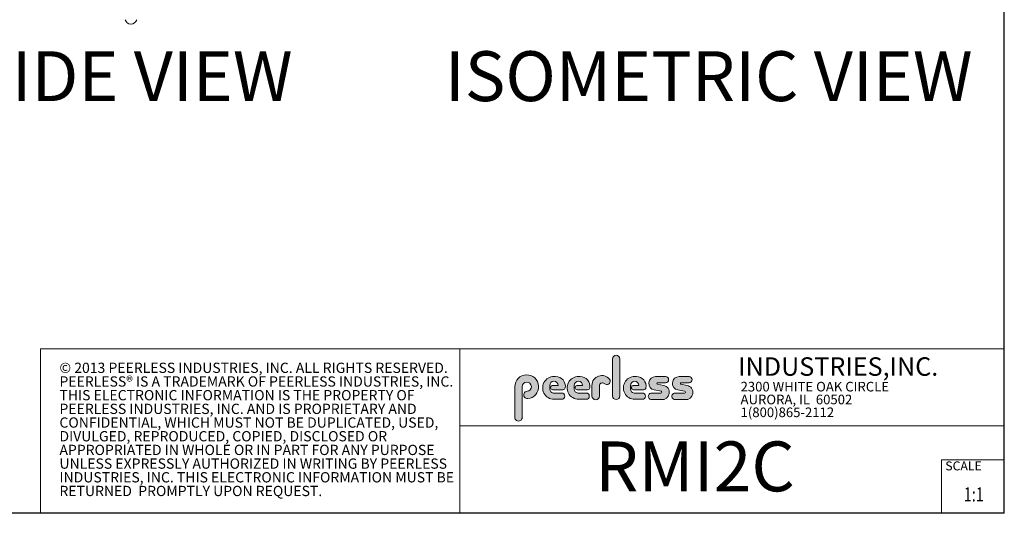
# Model space of a CAD drawing. Units: inches. Extents: x 0.2 to 73.7, y 0.2 to 46.1.
# Drawn here: x 37.7 to 73.7, y 0.2 to 18.3 of the extents above; entities that cross this region are included whole.
import ezdxf
from ezdxf.enums import TextEntityAlignment as Align

# ---------------------------------------------------------------- set-up
doc = ezdxf.new("R2010")
doc.units = ezdxf.units.IN
doc.header["$MEASUREMENT"] = 0
doc.layers.add('LAYER0', color=7, linetype='Continuous')
doc.styles.add('SLDTEXTSTYLE0', font='TXT', dxfattribs={"width": 0.75})
doc.styles.add('SLDTEXTSTYLE1', font='TXT', dxfattribs={"width": 0.7})

# ---------------------------------------------------------------- blocks, each defined once
blk = doc.blocks.new('SW_NOTE_0')
at = {"color": 0, "linetype": 'Continuous', "lineweight": 0, "char_height": 0.8333333333333334, "attachment_point": 1, "style": 'SLDTEXTSTYLE0'}
for s, insert in [('© 2013 PEERLESS INDUSTRIES, INC. ALL RIGHTS RESERVED.', (0, 1.074223116476638)), ('PEERLESS® IS A TRADEMARK OF PEERLESS INDUSTRIES, INC.', (0, -0.03688798120648034)), ('THIS ELECTRONIC INFORMATION IS THE PROPERTY OF', (0, -1.147999078889598)), ('PEERLESS INDUSTRIES, INC. AND IS PROPRIETARY AND', (0, -2.259110176572717)), ('CONFIDENTIAL, WHICH MUST NOT BE DUPLICATED, USED,', (0, -3.370221274255835)), ('DIVULGED, REPRODUCED, COPIED, DISCLOSED OR', (0, -4.481332371938953)), ('APPROPRIATED IN WHOLE OR IN PART FOR ANY PURPOSE', (0, -5.592443469622071)), ('UNLESS EXPRESSLY AUTHORIZED IN WRITING BY PEERLESS', (0, -6.703554567305189)), ('INDUSTRIES, INC. THIS ELECTRONIC INFORMATION MUST BE', (0, -7.814665664988307)), ('RETURNED  PROMPTLY UPON REQUEST.', (0, -8.925776762671426))]:
    blk.add_mtext(s, dxfattribs=dict(at, insert=insert))
blk = doc.blocks.new('SW_NOTE_1')
at = {"color": 0, "linetype": 'Continuous', "lineweight": 0, "char_height": 0.7812499999999999, "attachment_point": 1, "style": 'SLDTEXTSTYLE0'}
for s, insert in [('2300 WHITE OAK CIRCLE', (0, 1.007084171696847)), ('AURORA, IL  60502', (0, -0.03458252821387987)), ('1(800)865-2112', (0, -1.076249228124607))]:
    blk.add_mtext(s, dxfattribs=dict(at, insert=insert))
blk = doc.blocks.new('Block3')
at = {"linetype": 'Continuous'}
h = blk.add_hatch(color=7, dxfattribs=at)
edge = h.paths.add_edge_path(flags=0)
edge.add_line((131.910836874796, 13.01259120677386), (131.910836874796, 10.01553101421137))
edge.add_arc((132.209261916421, 10.01553101421137), 0.2984250416250217, 180, 360.0000000000008)
edge.add_line((132.5076869580461, 10.01553101421137), (132.5076869580461, 13.01259120677386))
edge.add_arc((132.209261916421, 13.01259120677386), 0.2984250416250217, 0, 180)
h = blk.add_hatch(color=7, dxfattribs=at)
edge = h.paths.add_edge_path(flags=0)
edge.add_arc((124.9951459617065, 10.09407557844041), 0.2985205055337644, 94.20000071869595, 274.7551318668755)
edge.add_arc((124.9397863558585, 10.75958520489886), 0.9663286732499861, 274.7551318637024, 540.0000000000008)
edge.add_line((123.9734576826086, 10.75958520489886), (123.9734576826086, 8.277766575773864))
edge.add_arc((124.271872111348, 8.269809128461647), 0.2985205055730711, 178.4725265122329, 360.0000000000008)
edge.add_line((124.5703926169211, 8.269809128461647), (124.5703927959835, 10.76618296783665))
edge.add_arc((124.9457894736085, 10.76618294102415), 0.3753966776249963, -85.79999925689611, 179.99999590768, ccw=False)
h = blk.add_hatch(color=7, dxfattribs=at)
edge = h.paths.add_edge_path(flags=0)
edge.add_line((127.1641849017006, 9.739290729987749), (127.7786196291381, 9.739300050800253))
edge.add_arc((127.7786157891382, 9.992425050691939), 0.2531249999208137, 270.0008691981852, 450.0000000000008)
edge.add_line((127.7786157891382, 10.24555005061275), (127.0987332351382, 10.24555005061275))
edge.add_arc((127.1363725298225, 10.56670211196136), 0.3233502172765543, 180, 263.31538133621154, ccw=False)
edge.add_line((126.813022312546, 10.56670211196136), (126.813022312546, 10.86766254639886))
edge.add_arc((127.150522312546, 10.86766254639886), 0.3374999999999862, 1.1825875390059082e-08, 180, ccw=False)
edge.add_line((127.488022312546, 10.86766254646853), (127.0192281177121, 10.86766254646853))
edge.add_arc((127.0589337102458, 10.69262125719546), 0.179488125035683, 102.7804473629712, 270.0000000000008)
edge.add_line((127.0589337102458, 10.51313313215979), (127.8848306299957, 10.51313313215979))
edge.add_arc((127.8848306299957, 10.70063313215979), 0.1874999999999837, 270.0000000000008, 351.4703180653022)
edge.add_arc((127.2821958304418, 10.79101669773037), 0.7968749999455191, 351.4703180571146, 449.4420314943987)
edge.add_arc((127.1641708153881, 10.66785183611937), 0.928561106238469, 82.2146375571199, 270.0008691794773)
h = blk.add_hatch(color=7, dxfattribs=at)
edge = h.paths.add_edge_path(flags=0)
edge.add_line((129.1563724017007, 9.739290729987749), (129.7708071291382, 9.739300050800253))
edge.add_arc((129.7708032891381, 9.992425050691939), 0.2531249999208137, 270.0008691982174, 450.0000000000008)
edge.add_line((129.7708032891381, 10.24555005061275), (129.0909207351382, 10.24555005061275))
edge.add_arc((129.1285600298226, 10.56670211196136), 0.3233502172765584, 180, 263.31538133619904, ccw=False)
edge.add_line((128.805209812546, 10.56670211196136), (128.805209812546, 10.86766254639886))
edge.add_arc((129.142709812546, 10.86766254639886), 0.3375000000000212, 1.1825875390059082e-08, 180, ccw=False)
edge.add_line((129.4802098125461, 10.86766254646853), (129.0114156177122, 10.86766254646853))
edge.add_arc((129.0511212102457, 10.69262125719546), 0.1794881250356632, 102.7804473629225, 270.0000000000008)
edge.add_line((129.0511212102457, 10.51313313215979), (129.8770181299957, 10.51313313215979))
edge.add_arc((129.8770181299957, 10.70063313215979), 0.1875000000000189, 270.0000000000008, 351.4703180653019)
edge.add_arc((129.2743833304418, 10.79101669773037), 0.7968749999455534, 351.4703180571153, 449.4420314944028)
edge.add_arc((129.1563583153881, 10.66785183611937), 0.9285611062384643, 82.21463755712342, 270.0008691794773)
h = blk.add_hatch(color=7, dxfattribs=at)
edge = h.paths.add_edge_path(flags=0)
edge.add_line((130.234193124796, 10.87238939027386), (130.234193124796, 10.01553101421137))
edge.add_arc((130.5407089502508, 10.01553101421137), 0.3065158254547228, 180, 359.972875902048)
edge.add_line((130.8472247413585, 10.01538590814886), (130.847617964671, 10.84601351702386))
edge.add_arc((131.0746681005363, 10.84590603039887), 0.227050161307637, 61.92745451836407, 179.9728759047749, ccw=False)
edge.add_line((131.1815154399783, 11.04624429884494), (131.3305811092908, 10.96674241296992))
edge.add_arc((131.4550751372159, 11.20016814021406), 0.264549301886121, 241.9274544487169, 397.8378427057218)
edge.add_arc((131.0330811306143, 10.87238939027386), 0.7988880058183057, 37.83784263892871, 180)
h = blk.add_hatch(color=7, dxfattribs=at)
edge = h.paths.add_edge_path(flags=0)
edge.add_arc((133.6941850298226, 10.56670211196136), 0.3233502172766017, 180, 263.31538133618915, ccw=False)
edge.add_line((133.370834812546, 10.56670211196136), (133.370834812546, 10.86766254639886))
edge.add_arc((133.708334812546, 10.86766254639886), 0.3374999999999862, 1.1825875390059082e-08, 180, ccw=False)
edge.add_line((134.045834812546, 10.86766254646853), (133.5770406177121, 10.86766254646853))
edge.add_arc((133.6167462102457, 10.69262125719546), 0.1794881250356676, 102.7804473629225, 270.0000000000008)
edge.add_line((133.6167462102457, 10.51313313215979), (134.4426431299957, 10.51313313215979))
edge.add_arc((134.4426431299957, 10.70063313215979), 0.1874999999999843, 270.0000000000008, 351.4703180652998)
edge.add_arc((133.8400083304419, 10.79101669773037), 0.7968749999454848, 351.4703180571133, 449.4420314944028)
edge.add_arc((133.7219833153882, 10.66785183611937), 0.9285611062384643, 82.21463755712342, 270.0008691794773)
edge.add_line((133.7219974017007, 9.739290729987749), (134.3364321291382, 9.739300050800253))
edge.add_arc((134.3364282891381, 9.992425050691939), 0.2531249999208093, 270.0008691982174, 450.0000000000008)
edge.add_line((134.3364282891381, 10.24555005061274), (133.6565457351381, 10.24555005061274))
h = blk.add_hatch(color=7, dxfattribs=at)
edge = h.paths.add_edge_path(flags=0)
edge.add_arc((135.8359373126709, 10.31575723052765), 0.07810194281628625, -90.0000000000008, 79.15223437439607, ccw=False)
edge.add_line((135.8359373126709, 10.23765528771136), (135.075326149921, 10.23765528771136))
edge.add_arc((135.075326149921, 9.977340051773869), 0.2603152359375001, 90, 270.0000000000008)
edge.add_line((135.075326149921, 9.717024815836364), (135.874894437796, 9.717024815836364))
edge.add_arc((135.9377890474213, 10.29877637740146), 0.5851415310019742, 263.8295767665543, 438.8808235919524)
edge.add_line((136.0506338175458, 10.8729337331489), (135.5515946871082, 10.9710147825239))
edge.add_arc((135.5629885697217, 11.02898717752737), 0.05908146192712627, 90.10134848643969, 258.8808237157178, ccw=False)
edge.add_line((135.562884062659, 11.08806854702503), (136.2157490278466, 11.08922337790003))
edge.add_arc((136.2157490278497, 11.33848327239972), 0.2492598944996838, 269.9999999992953, 449.9999999992234)
edge.add_line((136.2157490278531, 11.58774316689939), (135.4089166217279, 11.5891703454619))
edge.add_arc((135.4079421079155, 11.03824474612355), 0.5509264612300796, 89.89865152324545, 259.1522343130625)
edge.add_line((135.3042576645453, 10.49716295758643), (135.8506361100453, 10.39246354596142))
h = blk.add_hatch(color=7, dxfattribs=at)
edge = h.paths.add_edge_path(flags=0)
edge.add_arc((137.748437312671, 10.31575723052765), 0.07810194281628625, -90.0000000000008, 79.15223437439607, ccw=False)
edge.add_line((137.748437312671, 10.23765528771136), (136.987826149921, 10.23765528771136))
edge.add_arc((136.987826149921, 9.977340051773869), 0.2603152359375001, 90, 270.0000000000008)
edge.add_line((136.987826149921, 9.717024815836364), (137.787394437796, 9.717024815836364))
edge.add_arc((137.8502890474212, 10.29877637740146), 0.5851415310019802, 263.8295767665681, 438.8808235919414)
edge.add_line((137.9631338175458, 10.87293373314889), (137.4640946871082, 10.9710147825239))
edge.add_arc((137.4754885697217, 11.02898717752737), 0.05908146192712627, 90.10134848641212, 258.8808237157184, ccw=False)
edge.add_line((137.4753840626591, 11.08806854702503), (138.1282490278466, 11.08922337790003))
edge.add_arc((138.1282490278497, 11.33848327239972), 0.2492598944996838, 269.9999999992953, 449.9999999992626)
edge.add_line((138.1282490278529, 11.58774316689939), (137.321416621728, 11.5891703454619))
edge.add_arc((137.3204421079155, 11.03824474612355), 0.5509264612300796, 89.89865152324248, 259.1522343130654)
edge.add_line((137.2167576645453, 10.49716295758642), (137.7631361100453, 10.39246354596142))
at = {"color": 7, "linetype": 'Continuous', "lineweight": 30}
for q in [(163.7289251439539, 102.4840019193858), (0.5289251439539322, 0.4840019193857945)]:
    blk.add_line((163.7289251439539, 0.4840019193858145), q, dxfattribs=at)
at = {"color": 7, "linetype": 'Continuous', "lineweight": 15}
for p, q in [((85.44392514395395, 0.4840019193858049), (85.44392514395395, 13.8460019193858)), ((85.44392514395395, 13.8460019193858), (163.7289251439539, 13.8460019193858)), ((119.511925143954, 13.8460019193858), (119.511925143954, 0.4840019193858091)), ((119.511925143954, 7.579388771356354), (163.7289251439539, 7.579388771356354)), ((158.628925143954, 0.4840019193858138), (158.628925143954, 4.819001919385814)), ((158.628925143954, 4.819001919385814), (163.7289251439539, 4.819001919385814))]:
    blk.add_line(p, q, dxfattribs=at)
at = {"color": 7, "linetype": 'Continuous', "lineweight": 0}
for p, q in [((131.910836874796, 13.01259120677386), (131.910836874796, 10.01553101421137)), ((132.5076869580461, 10.01553101421137), (132.5076869580461, 13.01259120677386)), ((136.215749027853, 11.58774316689939), (135.4089166217279, 11.5891703454619)), ((138.1282490278529, 11.58774316689939), (137.321416621728, 11.5891703454619)), ((123.9734576826086, 10.75958520489886), (123.9734576826086, 8.277766575773864)), ((124.5703926169211, 8.269809128461647), (124.5703927959835, 10.76618296783665)), ((126.813022312546, 10.56670211196136), (126.813022312546, 10.86766254639886)), ((127.488022312546, 10.86766254646853), (127.0192281177121, 10.86766254646853)), ((127.0589337102458, 10.51313313215979), (127.8848306299957, 10.51313313215979)), ((128.805209812546, 10.56670211196136), (128.805209812546, 10.86766254639886)), ((129.4802098125461, 10.86766254646853), (129.0114156177122, 10.86766254646853)), ((129.0511212102457, 10.51313313215979), (129.8770181299957, 10.51313313215979)), ((130.234193124796, 10.87238939027386), (130.234193124796, 10.01553101421137)), ((130.8472247413585, 10.01538590814886), (130.847617964671, 10.84601351702386)), ((131.1815154399783, 11.04624429884494), (131.3305811092908, 10.96674241296994)), ((133.370834812546, 10.56670211196136), (133.370834812546, 10.86766254639886)), ((134.045834812546, 10.86766254646853), (133.5770406177121, 10.86766254646853)), ((133.6167462102457, 10.51313313215979), (134.4426431299957, 10.51313313215979)), ((135.3042576645453, 10.49716295758643), (135.8506361100453, 10.39246354596143)), ((136.0506338175457, 10.8729337331489), (135.5515946871082, 10.9710147825239)), ((135.562884062659, 11.08806854702503), (136.2157490278466, 11.08922337790003)), ((137.2167576645453, 10.49716295758643), (137.7631361100453, 10.39246354596143)), ((137.9631338175458, 10.8729337331489), (137.4640946871083, 10.9710147825239)), ((137.4753840626591, 11.08806854702503), (138.1282490278466, 11.08922337790003)), ((127.7786157891382, 10.24555005061275), (127.0987332351382, 10.24555005061275)), ((127.1641849017006, 9.739290729987749), (127.7786196291381, 9.739300050800251)), ((129.7708032891381, 10.24555005061275), (129.0909207351382, 10.24555005061275)), ((129.1563724017007, 9.739290729987749), (129.7708071291382, 9.739300050800251)), ((134.3364282891381, 10.24555005061274), (133.6565457351381, 10.24555005061274)), ((133.7219974017007, 9.739290729987749), (134.3364321291382, 9.739300050800251)), ((135.8359373126709, 10.23765528771136), (135.075326149921, 10.23765528771136)), ((135.075326149921, 9.717024815836364), (135.874894437796, 9.717024815836364)), ((137.748437312671, 10.23765528771136), (136.987826149921, 10.23765528771136)), ((136.987826149921, 9.717024815836364), (137.787394437796, 9.717024815836364))]:
    blk.add_line(p, q, dxfattribs=at)
for centre, radius, start, end in [((132.209261916421, 13.01259120677386), 0.2984250416251086, 0, 180), ((124.9397863558585, 10.75958520489886), 0.9663286732500042, 274.7551318637024, 180), ((127.1641708153881, 10.66785183611937), 0.9285611062384687, 82.2146375571199, 270.0008691794773), ((127.150522312546, 10.86766254639886), 0.3375000000000483, 1.182672530940829e-08, 180), ((127.2821958304418, 10.79101669773037), 0.7968749999455214, 351.4703180571146, 89.44203149439788), ((129.1563583153881, 10.66785183611937), 0.9285611062384678, 82.21463755712337, 270.0008691794773), ((129.142709812546, 10.86766254639886), 0.3375000000000625, 1.182672530940331e-08, 180), ((129.2743833304418, 10.79101669773037), 0.796874999945603, 351.4703180571157, 89.44203149440197), ((131.0330811306143, 10.87238939027386), 0.7988880058183215, 37.837842638928, 180), ((131.4550751372159, 11.20016814021406), 0.2645493018861342, 241.9274544487148, 37.83784270571886), ((133.7219833153882, 10.66785183611937), 0.9285611062384678, 82.21463755712337, 270.0008691794773), ((133.708334812546, 10.86766254639886), 0.3375000000000057, 1.182672530940531e-08, 180), ((133.8400083304419, 10.79101669773037), 0.7968749999455209, 351.4703180571136, 89.44203149440197), ((135.4079421079155, 11.03824474612355), 0.5509264612300918, 89.89865152324545, 259.1522343130624), ((136.2157490278497, 11.33848327239972), 0.2492598944996889, 269.9999999992953, 89.9999999992291), ((137.3204421079155, 11.03824474612355), 0.5509264612300865, 89.89865152324248, 259.1522343130653), ((138.1282490278497, 11.33848327239972), 0.2492598944996889, 269.9999999992953, 89.99999999926176), ((124.9457894736085, 10.76618294102415), 0.3753966776249993, 274.2000007431055, 179.9999959076808), ((127.1363725298225, 10.56670211196136), 0.323350217276557, 180, 263.3153813362123), ((127.0589337102458, 10.69262125719546), 0.1794881250356959, 102.7804473629712, 270.0000000000008), ((127.8848306299957, 10.70063313215979), 0.1875, 270.0000000000008, 351.4703180653022), ((129.1285600298226, 10.56670211196136), 0.3233502172765653, 180, 263.3153813361998), ((129.0511212102457, 10.69262125719546), 0.1794881250356613, 102.7804473629225, 270.0000000000008), ((129.8770181299957, 10.70063313215979), 0.1875000000000438, 270.0000000000008, 351.4703180653033), ((131.0746681005363, 10.84590603039887), 0.227050161307653, 61.92745451836509, 179.9728759047757), ((133.6941850298226, 10.56670211196136), 0.3233502172766123, 180, 263.31538133619), ((133.6167462102457, 10.69262125719546), 0.1794881250356699, 102.7804473629225, 270.0000000000008), ((134.4426431299957, 10.70063313215979), 0.1875, 270.0000000000008, 351.4703180653007), ((135.5629885697217, 11.02898717752737), 0.05908146192713701, 90.10134848644049, 258.8808237157189), ((135.9377890474213, 10.29877637740146), 0.5851415310019938, 263.8295767665543, 78.88082359195431), ((137.4754885697217, 11.02898717752737), 0.05908146192713153, 90.10134848641293, 258.880823715746), ((137.8502890474212, 10.29877637740146), 0.5851415310019834, 263.8295767665681, 78.88082359194065), ((124.9951459617065, 10.09407557844041), 0.29852050553377, 94.200000718696, 274.7551318668755), ((127.7786157891382, 9.992425050691939), 0.2531249999208144, 270.0008691981852, 90), ((129.7708032891381, 9.992425050691939), 0.2531249999208145, 270.0008691982174, 90), ((130.5407089502508, 10.01553101421137), 0.3065158254547384, 180, 359.972875902048), ((132.209261916421, 10.01553101421137), 0.2984250416251086, 180, 0), ((134.3364282891381, 9.992425050691939), 0.2531249999208145, 270.0008691982174, 90), ((135.075326149921, 9.977340051773869), 0.2603152359375045, 90, 270.0000000000008), ((135.8359373126709, 10.31575723052765), 0.07810194281628767, 270.0000000000008, 79.15223437439796), ((136.987826149921, 9.977340051773869), 0.2603152359375045, 90, 270.0000000000008), ((137.748437312671, 10.31575723052765), 0.07810194281628767, 270.0000000000008, 79.15223437439796), ((124.271872111348, 8.269809128461647), 0.2985205055730802, 178.4725265122329, 0)]:
    blk.add_arc(centre, radius, start, end, dxfattribs=at)
for name, p in [('SW_NOTE_0', (86.9908779909188, 11.64034001332216)), ('SW_NOTE_1', (142.3108341970694, 10.15086448354427))]:
    blk.add_blockref(name, p, dxfattribs=at)
at = {"color": 7, "linetype": 'Continuous', "lineweight": 0, "attachment_point": 1}
for s, insert, char_height, style in [('INDUSTRIES,INC.', (142.1114889265897, 13.15090559424263), 1.5, 'SLDTEXTSTYLE1'), ('SCALE', (158.9357719074562, 4.698890596966697), 0.7291666666666665, 'SLDTEXTSTYLE0')]:
    blk.add_mtext(s, dxfattribs=dict(at, insert=insert, char_height=char_height, style=style))
at = {"color": 7, "linetype": 'Continuous', "lineweight": 0, "style": 'SLDTEXTSTYLE0', "width": 0.75}
blk.add_attdef('AUTOATTR1', text='', height=1.145833333333333, dxfattribs=at).set_placement((160.4355142145583, 1.087200617377348), align=Align.BOTTOM_LEFT)
at = {"color": 7, "linetype": 'Continuous', "lineweight": 0}
for tag in ['AUTOATTR0', 'AUTOATTR2', 'AUTOATTR3']:
    blk.add_attdef(tag, (0, 0), '', height=1, dxfattribs=at)

msp = doc.modelspace()

# ---------------------------------------------------------------- linework, layer by layer
at = {"color": 7, "linetype": 'Continuous', "lineweight": 15}
msp.add_line((41.75647302953944, 18.09350146719453), (41.76231264207974, 18.09350146719453), dxfattribs=at)
for centre, radius, start, end in [((41.75647300423063, 18.30750145605552), 0.214000000000004, 194.6103022961182, 270.0000000000008), ((41.76231288477559, 18.30750145605552), 0.2140000000000022, 270.0000000000008, 345.3896977038825)]:
    msp.add_arc(centre, radius, start, end, dxfattribs=at)

# ---------------------------------------------------------------- block references
at = {"color": 7, "linetype": 'Continuous', "xscale": 0.45, "yscale": 0.45, "zscale": 0.45}
msp.add_blockref('Block3', (0, 0), dxfattribs=at).add_auto_attribs({'AUTOATTR1': '1:1'})

# ---------------------------------------------------------------- texts
at = {"layer": 'LAYER0', "char_height": 1.822916666666666, "attachment_point": 1, "style": 'SLDTEXTSTYLE0'}
for s, insert in [('SIDE VIEW', (35.91650226578707, 17.10100848634841)), ('ISOMETRIC VIEW', (53.23138963702334, 17.10100848634841)), ('RMI2C', (58.72617574070401, 2.843109133048472))]:
    msp.add_mtext(s, dxfattribs=dict(at, insert=insert))

doc.saveas('drawing.dxf')
